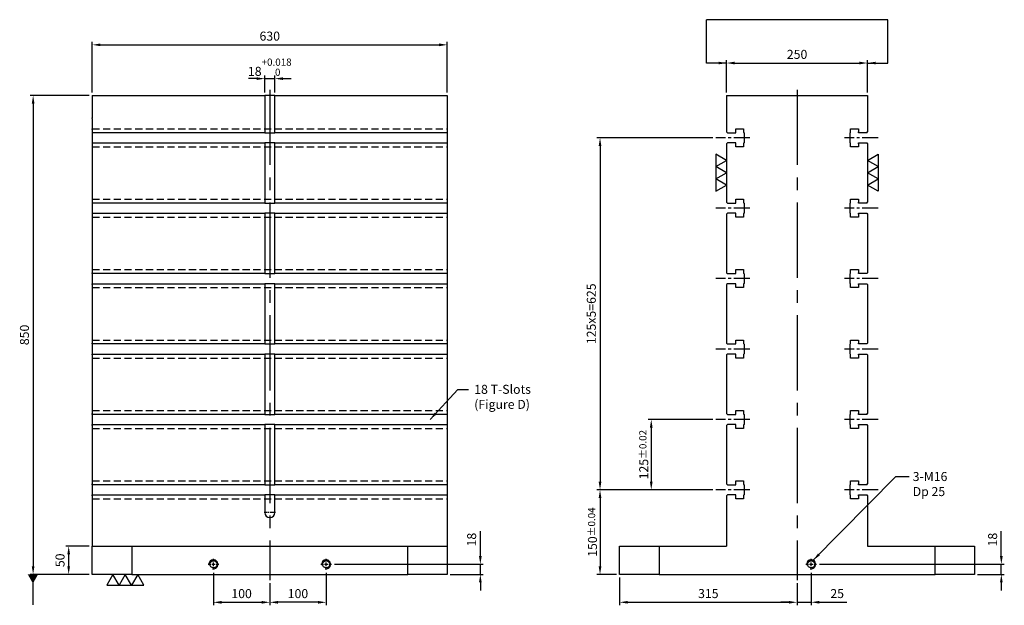
# Model space of a CAD drawing. Units: millimetres. Extents: x 18665 to 20412, y 8850 to 10904.
# Drawn here: x 18665 to 20412, y 8850 to 9890 of the extents above; entities that cross this region are included whole.
import ezdxf

# ---------------------------------------------------------------- set-up
doc = ezdxf.new("R2010")
doc.units = ezdxf.units.MM
for name, pattern in [('CENTER2', [28.575, 19.05, -3.175, 3.175, -3.175]), ('CL-5', [7, 5, -0.5, 1, -0.5]), ('DASHED2', [9.525, 6.35, -3.175])]:
    doc.linetypes.add(name, pattern=pattern)
for name, color, linetype in [('01', 4, 'Continuous'), ('CL', 1, 'CENTER2'), ('CLL', 1, 'Continuous'), ('DASH', 8, 'DASHED2'), ('DIM', 6, 'Continuous'), ('G', 3, 'Continuous'), ('W', 7, 'Continuous')]:
    doc.layers.add(name, color=color, linetype=linetype)
doc.styles.add('TXT-1', font='txt.shx', dxfattribs={"width": 0.9, "bigfont": 'chineset.shx'})
doc.styles.add('TXT-7', font='txt.shx', dxfattribs={"width": 0.8, "bigfont": 'chineset.shx'})
doc.dimstyles.new('HISO-25', dxfattribs={"dimscale": 6, "dimtxt": 2, "dimasz": 1.8, "dimexe": 0.66666, "dimexo": 0.66666, "dimgap": 0.66666, "dimtad": 0, "dimtoh": 1, "dimdsep": 46, "dimtxsty": 'TXT-1', "dimcen": -2.5, "dimclrd": 256, "dimclre": 256, "dimclrt": 3, "dimadec": 0, "dimazin": 0, "dimtfac": 0.8, "dimtmove": 0, "dimatfit": 3, "dimfxl": 0, "dimlwd": -1, "dimarcsym": 0})
doc.dimstyles.new('ISO-25', dxfattribs={"dimscale": 7, "dimtxt": 2, "dimasz": 1.8, "dimexe": 0.66666, "dimexo": 0.66666, "dimgap": 0.66666, "dimtad": 1, "dimdsep": 46, "dimtxsty": 'TXT-1', "dimcen": -2.5, "dimclrd": 256, "dimclre": 256, "dimclrt": 3, "dimadec": 0, "dimazin": 0, "dimtfac": 0.8, "dimtmove": 0, "dimatfit": 3, "dimfxl": 0, "dimlwd": -1, "dimarcsym": 0})

# ---------------------------------------------------------------- blocks, each defined once
blk = doc.blocks.new('螺絲-M10')
at = {"layer": '01'}
blk.add_circle((0, 0), 4, dxfattribs=at)
at = {"layer": 'CLL', "linetype": 'CL-5', "ltscale": 3}
for p, q in [((-6, 0), (-2.9, 0)), ((-1.8, 0), (1.8, 0)), ((0, 2.9), (0, 6)), ((0, -1.8), (0, 1.8)), ((2.9, 0), (6, 0)), ((0, -6), (0, -2.9))]:
    blk.add_line(p, q, dxfattribs=at)
at = {"layer": 'G'}
blk.add_arc((0, 0), 5, 259.1931, 190.8069, dxfattribs=at)
blk = doc.blocks.new('*D24')
at = {"layer": 'Defpoints', "color": 0}
for p in [(8670.9, 5555.7), (8770.9, 5537.3), (8770.9, 5497.7)]:
    blk.add_point(p, dxfattribs=at)
at = {"layer": 'DIM', "lineweight": -2}
for p, q in [((8670.9, 5550.3), (8670.9, 5492.4)), ((8770.9, 5531.9), (8770.9, 5492.4))]:
    blk.add_line(p, q, dxfattribs=at)
at = {"layer": 'DIM'}
blk.add_line((8685.3, 5497.7), (8756.5, 5497.7), dxfattribs=at)
for points in [[(8685.3, 5500.1), (8685.3, 5495.3), (8670.9, 5497.7)], [(8756.5, 5500.1), (8756.5, 5495.3), (8770.9, 5497.7)]]:
    blk.add_solid(points, dxfattribs=at)
at = {"layer": 'DIM', "color": 3, "insert": (8720.9, 5511.1), "char_height": 16, "attachment_point": 5, "style": 'TXT-1'}
blk.add_mtext('100', dxfattribs=at)
blk = doc.blocks.new('*D25')
at = {"layer": 'Defpoints', "color": 0}
for p in [(8870.9, 5555.7), (8770.9, 5537.3), (8770.9, 5497.7)]:
    blk.add_point(p, dxfattribs=at)
at = {"layer": 'DIM', "lineweight": -2}
for p, q in [((8870.9, 5550.3), (8870.9, 5492.4)), ((8770.9, 5531.9), (8770.9, 5492.4))]:
    blk.add_line(p, q, dxfattribs=at)
at = {"layer": 'DIM'}
blk.add_line((8856.5, 5497.7), (8785.3, 5497.7), dxfattribs=at)
for points in [[(8785.3, 5500.1), (8785.3, 5495.3), (8770.9, 5497.7)], [(8856.5, 5500.1), (8856.5, 5495.3), (8870.9, 5497.7)]]:
    blk.add_solid(points, dxfattribs=at)
at = {"layer": 'DIM', "color": 3, "insert": (8820.9, 5511.1), "char_height": 16, "attachment_point": 5, "style": 'TXT-1'}
blk.add_mtext('100', dxfattribs=at)
blk = doc.blocks.new('*D16')
at = {"layer": 'Defpoints', "color": 0}
for p in [(8880.5, 5565.3), (9085.9, 5547.3), (9144.6, 5547.3)]:
    blk.add_point(p, dxfattribs=at)
at = {"layer": 'DIM'}
for p, q in [((9144.6, 5579.7), (9144.6, 5623.9)), ((9144.6, 5547.3), (9144.6, 5565.3)), ((9144.6, 5532.9), (9144.6, 5518.5))]:
    blk.add_line(p, q, dxfattribs=at)
at = {"layer": 'DIM', "lineweight": -2}
for p, q in [((8885.9, 5565.3), (9149.9, 5565.3)), ((9091.3, 5547.3), (9149.9, 5547.3))]:
    blk.add_line(p, q, dxfattribs=at)
at = {"layer": 'DIM'}
for points in [[(9142.2, 5579.7), (9147, 5579.7), (9144.6, 5565.3)], [(9142.2, 5532.9), (9147, 5532.9), (9144.6, 5547.3)]]:
    blk.add_solid(points, dxfattribs=at)
at = {"layer": 'DIM', "color": 3, "insert": (9131.2, 5609), "char_height": 16, "attachment_point": 5, "rotation": 90, "style": 'TXT-1'}
blk.add_mtext('18', dxfattribs=at)
blk = doc.blocks.new('*D26')
at = {"layer": 'Defpoints', "color": 0}
for p in [(9731.7, 5555.7), (9706.7, 5537.3), (9731.7, 5497.8)]:
    blk.add_point(p, dxfattribs=at)
at = {"layer": 'DIM', "lineweight": -2}
for p, q in [((9731.7, 5550.3), (9731.7, 5492.5)), ((9706.7, 5531.9), (9706.7, 5492.5))]:
    blk.add_line(p, q, dxfattribs=at)
at = {"layer": 'DIM'}
for p, q in [((9692.3, 5497.8), (9677.9, 5497.8)), ((9706.7, 5497.8), (9731.7, 5497.8)), ((9746.1, 5497.8), (9795.2, 5497.8))]:
    blk.add_line(p, q, dxfattribs=at)
for points in [[(9692.3, 5500.2), (9692.3, 5495.4), (9706.7, 5497.8)], [(9746.1, 5500.2), (9746.1, 5495.4), (9731.7, 5497.8)]]:
    blk.add_solid(points, dxfattribs=at)
at = {"layer": 'DIM', "color": 3, "insert": (9777.9, 5511.2), "char_height": 16, "attachment_point": 5, "style": 'TXT-1'}
blk.add_mtext('25', dxfattribs=at)
blk = doc.blocks.new('*D17')
at = {"layer": 'Defpoints', "color": 0}
for p in [(9741.3, 5565.3), (10021.7, 5547.3), (10069.2, 5547.3)]:
    blk.add_point(p, dxfattribs=at)
at = {"layer": 'DIM'}
for p, q in [((10069.2, 5579.7), (10069.2, 5623.9)), ((10069.2, 5547.3), (10069.2, 5565.3)), ((10069.2, 5532.9), (10069.2, 5518.5))]:
    blk.add_line(p, q, dxfattribs=at)
at = {"layer": 'DIM', "lineweight": -2}
for p, q in [((9746.7, 5565.3), (10074.5, 5565.3)), ((10027.1, 5547.3), (10074.5, 5547.3))]:
    blk.add_line(p, q, dxfattribs=at)
at = {"layer": 'DIM'}
for points in [[(10066.8, 5579.7), (10071.6, 5579.7), (10069.2, 5565.3)], [(10066.8, 5532.9), (10071.6, 5532.9), (10069.2, 5547.3)]]:
    blk.add_solid(points, dxfattribs=at)
at = {"layer": 'DIM', "color": 3, "insert": (10055.8, 5609), "char_height": 16, "attachment_point": 5, "rotation": 90, "style": 'TXT-1'}
blk.add_mtext('18', dxfattribs=at)
blk = doc.blocks.new('*D27')
at = {"layer": 'Defpoints', "color": 0}
for p in [(9391.7, 5547.3), (9706.7, 5537.3), (9706.7, 5497.8)]:
    blk.add_point(p, dxfattribs=at)
at = {"layer": 'DIM', "lineweight": -2}
for p, q in [((9391.7, 5541.9), (9391.7, 5492.5)), ((9706.7, 5531.9), (9706.7, 5492.5))]:
    blk.add_line(p, q, dxfattribs=at)
at = {"layer": 'DIM'}
blk.add_line((9406.1, 5497.8), (9692.3, 5497.8), dxfattribs=at)
for points in [[(9406.1, 5500.2), (9406.1, 5495.4), (9391.7, 5497.8)], [(9692.3, 5500.2), (9692.3, 5495.4), (9706.7, 5497.8)]]:
    blk.add_solid(points, dxfattribs=at)
at = {"layer": 'DIM', "color": 3, "insert": (9549.2, 5511.2), "char_height": 16, "attachment_point": 5, "style": 'TXT-1'}
blk.add_mtext('315', dxfattribs=at)
blk = doc.blocks.new('*D18')
at = {"layer": 'Defpoints', "color": 0}
for p in [(9831.7, 6454.9), (9581.7, 6397.3), (9831.7, 6397.3)]:
    blk.add_point(p, dxfattribs=at)
at = {"layer": 'DIM', "lineweight": -2}
for p, q in [((9581.7, 6402.6), (9581.7, 6460.2)), ((9831.7, 6402.6), (9831.7, 6460.2))]:
    blk.add_line(p, q, dxfattribs=at)
at = {"layer": 'DIM'}
blk.add_line((9596.1, 6454.9), (9817.3, 6454.9), dxfattribs=at)
for points in [[(9596.1, 6457.3), (9596.1, 6452.5), (9581.7, 6454.9)], [(9817.3, 6457.3), (9817.3, 6452.5), (9831.7, 6454.9)]]:
    blk.add_solid(points, dxfattribs=at)
at = {"layer": 'DIM', "color": 3, "insert": (9706.7, 6468.2), "char_height": 16, "attachment_point": 5, "style": 'TXT-1'}
blk.add_mtext('250', dxfattribs=at)
blk = doc.blocks.new('*D23')
at = {"layer": 'Defpoints', "color": 0}
for p in [(8455.9, 6397.3), (8350.9, 5547.3), (8455.9, 5547.3)]:
    blk.add_point(p, dxfattribs=at)
at = {"layer": 'DIM', "lineweight": -2}
for p, q in [((8450.6, 6397.3), (8345.6, 6397.3)), ((8450.6, 5547.3), (8345.6, 5547.3))]:
    blk.add_line(p, q, dxfattribs=at)
at = {"layer": 'DIM'}
blk.add_line((8350.9, 6382.9), (8350.9, 5561.7), dxfattribs=at)
for points in [[(8348.5, 6382.9), (8353.3, 6382.9), (8350.9, 6397.3)], [(8348.5, 5561.7), (8353.3, 5561.7), (8350.9, 5547.3)]]:
    blk.add_solid(points, dxfattribs=at)
at = {"layer": 'DIM', "color": 3, "insert": (8337.6, 5972.3), "char_height": 16, "attachment_point": 5, "rotation": 90, "style": 'TXT-1'}
blk.add_mtext('850', dxfattribs=at)
blk = doc.blocks.new('加工-3-直')
at = {"layer": '01'}
for points in [[(0, 0), (-4.33, -2.5), (-4.33, 2.5)], [(0, -5), (-4.33, -7.5), (-4.33, -2.5)], [(0, -10), (-4.33, -12.5), (-4.33, -7.5)]]:
    blk.add_lwpolyline(points, close=True, dxfattribs=at)
blk = doc.blocks.new('*D13')
at = {"layer": 'Defpoints', "color": 0}
for p in [(9562.7, 5822.3), (9447.9, 5697.3), (9562.7, 5697.3)]:
    blk.add_point(p, dxfattribs=at)
at = {"layer": 'DIM', "lineweight": -2}
for p, q in [((9557.4, 5822.3), (9442.6, 5822.3)), ((9557.4, 5697.3), (9442.6, 5697.3))]:
    blk.add_line(p, q, dxfattribs=at)
at = {"layer": 'DIM'}
blk.add_line((9447.9, 5807.9), (9447.9, 5711.7), dxfattribs=at)
for points in [[(9445.5, 5807.9), (9450.3, 5807.9), (9447.9, 5822.3)], [(9445.5, 5711.7), (9450.3, 5711.7), (9447.9, 5697.3)]]:
    blk.add_solid(points, dxfattribs=at)
at = {"layer": 'DIM', "color": 3, "insert": (9434.6, 5759.8), "char_height": 16, "attachment_point": 5, "rotation": 90, "style": 'TXT-1'}
blk.add_mtext('125{\\H12.800000;±0.02}', dxfattribs=at)
blk = doc.blocks.new('*D14')
at = {"layer": 'Defpoints', "color": 0}
for p in [(9562.7, 5697.3), (9357, 5547.3), (9391.7, 5547.3)]:
    blk.add_point(p, dxfattribs=at)
at = {"layer": 'DIM', "lineweight": -2}
for p, q in [((9557.4, 5697.3), (9351.6, 5697.3)), ((9386.4, 5547.3), (9351.6, 5547.3))]:
    blk.add_line(p, q, dxfattribs=at)
at = {"layer": 'DIM'}
blk.add_line((9357, 5682.9), (9357, 5561.7), dxfattribs=at)
for points in [[(9354.6, 5682.9), (9359.4, 5682.9), (9357, 5697.3)], [(9354.6, 5561.7), (9359.4, 5561.7), (9357, 5547.3)]]:
    blk.add_solid(points, dxfattribs=at)
at = {"layer": 'DIM', "color": 3, "insert": (9343.6, 5622.3), "char_height": 16, "attachment_point": 5, "rotation": 90, "style": 'TXT-1'}
blk.add_mtext('150{\\H12.800000;±0.04}', dxfattribs=at)
blk = doc.blocks.new('*D15')
at = {"layer": 'Defpoints', "color": 0}
for p in [(8414, 5597.3), (8455.9, 5597.3), (8455.9, 5547.3)]:
    blk.add_point(p, dxfattribs=at)
at = {"layer": 'DIM', "lineweight": -2}
for p, q in [((8450.6, 5597.3), (8408.7, 5597.3)), ((8450.6, 5547.3), (8408.7, 5547.3))]:
    blk.add_line(p, q, dxfattribs=at)
at = {"layer": 'DIM'}
blk.add_line((8414, 5561.7), (8414, 5582.9), dxfattribs=at)
for points in [[(8411.6, 5582.9), (8416.4, 5582.9), (8414, 5597.3)], [(8411.6, 5561.7), (8416.4, 5561.7), (8414, 5547.3)]]:
    blk.add_solid(points, dxfattribs=at)
at = {"layer": 'DIM', "color": 3, "insert": (8400.7, 5572.3), "char_height": 16, "attachment_point": 5, "rotation": 90, "style": 'TXT-1'}
blk.add_mtext('50', dxfattribs=at)
blk = doc.blocks.new('*D28')
at = {"layer": 'Defpoints', "color": 0}
for p in [(9562.7, 6322.3), (9357, 5697.3), (9562.7, 5697.3)]:
    blk.add_point(p, dxfattribs=at)
at = {"layer": 'DIM', "lineweight": -2}
for p, q in [((9557.4, 6322.3), (9351.6, 6322.3)), ((9557.4, 5697.3), (9351.6, 5697.3))]:
    blk.add_line(p, q, dxfattribs=at)
at = {"layer": 'DIM'}
blk.add_line((9357, 6307.9), (9357, 5711.7), dxfattribs=at)
for points in [[(9354.6, 6307.9), (9359.4, 6307.9), (9357, 6322.3)], [(9354.6, 5711.7), (9359.4, 5711.7), (9357, 5697.3)]]:
    blk.add_solid(points, dxfattribs=at)
at = {"layer": 'DIM', "color": 3, "insert": (9343.6, 6009.8), "char_height": 16, "attachment_point": 5, "rotation": 90, "style": 'TXT-1'}
blk.add_mtext('125x5=625', dxfattribs=at)
blk = doc.blocks.new('*D29')
at = {"layer": 'Defpoints', "color": 0}
for p in [(9085.9, 6487.2), (8455.9, 6397.3), (9085.9, 6397.3)]:
    blk.add_point(p, dxfattribs=at)
at = {"layer": 'DIM', "lineweight": -2}
for p, q in [((8455.9, 6402.6), (8455.9, 6492.6)), ((9085.9, 6402.6), (9085.9, 6492.6))]:
    blk.add_line(p, q, dxfattribs=at)
at = {"layer": 'DIM'}
blk.add_line((8470.3, 6487.2), (9071.5, 6487.2), dxfattribs=at)
for points in [[(8470.3, 6489.6), (8470.3, 6484.8), (8455.9, 6487.2)], [(9071.5, 6489.6), (9071.5, 6484.8), (9085.9, 6487.2)]]:
    blk.add_solid(points, dxfattribs=at)
at = {"layer": 'DIM', "color": 3, "insert": (8770.9, 6500.6), "char_height": 16, "attachment_point": 5, "style": 'TXT-1'}
blk.add_mtext('630', dxfattribs=at)
blk = doc.blocks.new('*D30')
at = {"layer": 'Defpoints', "color": 0}
for p in [(8779.9, 6427.2), (8761.9, 6397.3), (8779.9, 6397.3)]:
    blk.add_point(p, dxfattribs=at)
at = {"layer": 'DIM', "lineweight": -2}
for p, q in [((8761.9, 6402.6), (8761.9, 6432.6)), ((8779.9, 6402.6), (8779.9, 6432.6))]:
    blk.add_line(p, q, dxfattribs=at)
at = {"layer": 'DIM'}
for p, q in [((8747.5, 6427.2), (8733.1, 6427.2)), ((8761.9, 6427.2), (8779.9, 6427.2)), ((8794.3, 6427.2), (8808.7, 6427.2))]:
    blk.add_line(p, q, dxfattribs=at)
for points in [[(8747.5, 6429.6), (8747.5, 6424.8), (8761.9, 6427.2)], [(8794.3, 6429.6), (8794.3, 6424.8), (8779.9, 6427.2)]]:
    blk.add_solid(points, dxfattribs=at)
at = {"layer": 'DIM', "color": 3, "insert": (8770.9, 6447.5), "char_height": 16, "attachment_point": 5, "style": 'TXT-1'}
blk.add_mtext('18{\\H12.800000;\\S+0.018^  0;}', dxfattribs=at)

msp = doc.modelspace()

# ---------------------------------------------------------------- linework, layer by layer
at = {"layer": 'CL', "ltscale": 7}
for p, q in [((19108.904, 9764.957), (19108.904, 8894.957)), ((20044.71, 9764.957), (20044.71, 8894.957))]:
    msp.add_line(p, q, dxfattribs=at)
at = {"layer": 'CL', "ltscale": 1.5}
for p, q in [((19960.765, 9679.957), (19900.71, 9679.957)), ((20188.71, 9679.957), (20128.655, 9679.957)), ((19960.765, 9554.957), (19900.71, 9554.957)), ((20188.71, 9554.957), (20128.655, 9554.957)), ((19960.765, 9429.957), (19900.71, 9429.957)), ((20188.71, 9429.957), (20128.655, 9429.957)), ((19960.765, 9304.957), (19900.71, 9304.957)), ((20188.71, 9304.957), (20128.655, 9304.957)), ((19960.765, 9179.957), (19900.71, 9179.957)), ((20188.71, 9179.957), (20128.655, 9179.957)), ((19960.765, 9054.957), (19900.71, 9054.957)), ((20188.71, 9054.957), (20128.655, 9054.957))]:
    msp.add_line(p, q, dxfattribs=at)
at = {"layer": 'CL', "ltscale": 0.5}
msp.add_line((19118.904, 9014.957), (19098.904, 9014.957), dxfattribs=at)
at = {"layer": 'DASH', "ltscale": 2}
for p, q in [((18793.904, 9695.957), (19423.904, 9695.957)), ((18793.904, 9663.957), (19423.904, 9663.957)), ((18793.904, 9570.957), (19423.904, 9570.957)), ((18793.904, 9538.957), (19423.904, 9538.957)), ((18793.904, 9445.957), (19423.904, 9445.957)), ((18793.904, 9413.957), (19423.904, 9413.957)), ((18793.904, 9320.957), (19423.904, 9320.957)), ((18793.904, 9288.957), (19423.904, 9288.957)), ((18793.904, 9195.957), (19423.904, 9195.957)), ((18793.904, 9163.957), (19423.904, 9163.957)), ((18793.904, 9070.957), (19423.904, 9070.957)), ((18793.904, 9038.957), (19423.904, 9038.957))]:
    msp.add_line(p, q, dxfattribs=at)
at = {"layer": 'DIM'}
msp.add_line((20205.628, 9889.508), (19883.793, 9889.508), dxfattribs=at)
at = {"layer": 'W'}
for p, q in [((18793.904, 9754.957), (18793.904, 9715.457)), ((18793.904, 9754.957), (19099.904, 9754.957)), ((19117.904, 9754.957), (19099.904, 9754.957)), ((19099.904, 9754.957), (19099.904, 9688.957)), ((19117.904, 9754.957), (19423.904, 9754.957)), ((19117.904, 9688.957), (19117.904, 9754.957)), ((19423.904, 9754.957), (19423.904, 9715.457)), ((19919.71, 9754.957), (20169.71, 9754.957)), ((19919.71, 9754.957), (19919.71, 9690.457)), ((20169.71, 9754.957), (20169.71, 9690.457)), ((18793.904, 9713.957), (18793.904, 9715.457)), ((18793.904, 9713.957), (18793.904, 9713.707)), ((18793.904, 9713.707), (18793.904, 9696.207)), ((19423.904, 9715.457), (19423.904, 9713.957)), ((19423.904, 9713.957), (19423.904, 9713.707)), ((19423.904, 9713.707), (19423.904, 9696.207)), ((18793.904, 9696.207), (18793.904, 9695.957)), ((18793.904, 9694.457), (18793.904, 9695.957)), ((18793.904, 9694.457), (18793.904, 9440.457)), ((19099.904, 9688.957), (18793.904, 9688.957)), ((19099.904, 9695.957), (19099.904, 9694.457)), ((19099.904, 9688.957), (19117.904, 9688.957)), ((19117.904, 9694.457), (19117.904, 9695.957)), ((19423.904, 9688.957), (19117.904, 9688.957)), ((19423.904, 9696.207), (19423.904, 9695.957)), ((19423.904, 9695.957), (19423.904, 9694.457)), ((19423.904, 9694.457), (19423.904, 9440.457)), ((19919.71, 9690.457), (19921.21, 9688.957)), ((19921.21, 9688.957), (19935.71, 9688.957)), ((19935.71, 9695.957), (19949.71, 9695.957)), ((19935.71, 9688.957), (19935.71, 9695.957)), ((19949.71, 9695.957), (19949.71, 9689.507)), ((19949.71, 9689.507), (19950.51, 9688.707)), ((19950.51, 9688.707), (19950.51, 9671.207)), ((20138.91, 9688.707), (20139.71, 9689.507)), ((20138.91, 9671.207), (20138.91, 9688.707)), ((20139.71, 9695.957), (20153.71, 9695.957)), ((20139.71, 9689.507), (20139.71, 9695.957)), ((20153.71, 9695.957), (20153.71, 9690.457)), ((20153.71, 9688.957), (20153.71, 9690.457)), ((20168.21, 9688.957), (20153.71, 9688.957)), ((20168.21, 9688.957), (20169.71, 9690.457)), ((18793.904, 9670.957), (19099.904, 9670.957)), ((19099.904, 9670.957), (19099.904, 9563.957)), ((19117.904, 9670.957), (19099.904, 9670.957)), ((19117.904, 9563.957), (19117.904, 9670.957)), ((19117.904, 9670.957), (19423.904, 9670.957)), ((19921.21, 9670.957), (19919.71, 9669.457)), ((19919.71, 9669.457), (19919.71, 9565.457)), ((19935.71, 9670.957), (19921.21, 9670.957)), ((19935.71, 9663.957), (19935.71, 9670.957)), ((19949.71, 9663.957), (19935.71, 9663.957)), ((19950.51, 9671.207), (19949.71, 9670.407)), ((19949.71, 9670.407), (19949.71, 9663.957)), ((20139.71, 9670.407), (20138.91, 9671.207)), ((20139.71, 9663.957), (20139.71, 9670.407)), ((20153.71, 9663.957), (20139.71, 9663.957)), ((20153.71, 9669.457), (20153.71, 9670.957)), ((20153.71, 9670.957), (20168.21, 9670.957)), ((20153.71, 9669.457), (20153.71, 9663.957)), ((20168.21, 9670.957), (20169.71, 9669.457)), ((20169.71, 9669.457), (20169.71, 9565.457)), ((19099.904, 9563.957), (18793.904, 9563.957)), ((19099.904, 9563.957), (19117.904, 9563.957)), ((19423.904, 9563.957), (19117.904, 9563.957)), ((19919.71, 9565.457), (19921.21, 9563.957)), ((19921.21, 9563.957), (19935.71, 9563.957)), ((19935.71, 9570.957), (19949.71, 9570.957)), ((19935.71, 9563.957), (19935.71, 9570.957)), ((19949.71, 9570.957), (19949.71, 9564.507)), ((19949.71, 9564.507), (19950.51, 9563.707)), ((19950.51, 9563.707), (19950.51, 9546.207)), ((20138.91, 9563.707), (20139.71, 9564.507)), ((20138.91, 9546.207), (20138.91, 9563.707)), ((20139.71, 9570.957), (20153.71, 9570.957)), ((20139.71, 9564.507), (20139.71, 9570.957)), ((20153.71, 9570.957), (20153.71, 9565.457)), ((20153.71, 9563.957), (20153.71, 9565.457)), ((20168.21, 9563.957), (20153.71, 9563.957)), ((20168.21, 9563.957), (20169.71, 9565.457)), ((18793.904, 9545.957), (19099.904, 9545.957)), ((19099.904, 9545.957), (19099.904, 9440.457)), ((19117.904, 9545.957), (19099.904, 9545.957)), ((19117.904, 9440.457), (19117.904, 9545.957)), ((19117.904, 9545.957), (19423.904, 9545.957)), ((19921.21, 9545.957), (19919.71, 9544.457)), ((19919.71, 9544.457), (19919.71, 9440.457)), ((19935.71, 9545.957), (19921.21, 9545.957)), ((19935.71, 9538.957), (19935.71, 9545.957)), ((19950.51, 9546.207), (19949.71, 9545.407)), ((19949.71, 9545.407), (19949.71, 9538.957)), ((20139.71, 9545.407), (20138.91, 9546.207)), ((20139.71, 9538.957), (20139.71, 9545.407)), ((20153.71, 9544.457), (20153.71, 9545.957)), ((20153.71, 9545.957), (20168.21, 9545.957)), ((20153.71, 9544.457), (20153.71, 9538.957)), ((20168.21, 9545.957), (20169.71, 9544.457)), ((20169.71, 9544.457), (20169.71, 9440.457)), ((19949.71, 9538.957), (19935.71, 9538.957)), ((20153.71, 9538.957), (20139.71, 9538.957)), ((18793.904, 9438.957), (18793.904, 9440.457)), ((18793.904, 9438.957), (18793.904, 9438.707)), ((19099.904, 9438.957), (18793.904, 9438.957)), ((18793.904, 9438.707), (18793.904, 9421.207)), ((19099.904, 9440.457), (19099.904, 9438.957)), ((19099.904, 9438.957), (19117.904, 9438.957)), ((19117.904, 9438.957), (19117.904, 9440.457)), ((19423.904, 9438.957), (19117.904, 9438.957)), ((19423.904, 9440.457), (19423.904, 9438.957)), ((19423.904, 9438.957), (19423.904, 9438.707)), ((19423.904, 9438.707), (19423.904, 9421.207)), ((19919.71, 9440.457), (19921.21, 9438.957)), ((19921.21, 9438.957), (19935.71, 9438.957)), ((19935.71, 9445.957), (19949.71, 9445.957)), ((19935.71, 9438.957), (19935.71, 9445.957)), ((19949.71, 9445.957), (19949.71, 9439.507)), ((19949.71, 9439.507), (19950.51, 9438.707)), ((19950.51, 9438.707), (19950.51, 9421.207)), ((20138.91, 9438.707), (20139.71, 9439.507)), ((20138.91, 9421.207), (20138.91, 9438.707)), ((20139.71, 9445.957), (20153.71, 9445.957)), ((20139.71, 9439.507), (20139.71, 9445.957)), ((20153.71, 9445.957), (20153.71, 9440.457)), ((20153.71, 9438.957), (20153.71, 9440.457)), ((20168.21, 9438.957), (20153.71, 9438.957)), ((20168.21, 9438.957), (20169.71, 9440.457)), ((18793.904, 9421.207), (18793.904, 9420.957)), ((18793.904, 9419.457), (18793.904, 9420.957)), ((18793.904, 9420.957), (19099.904, 9420.957)), ((18793.904, 9419.457), (18793.904, 9315.457)), ((19117.904, 9420.957), (19099.904, 9420.957)), ((19099.904, 9420.957), (19099.904, 9419.457)), ((19099.904, 9419.457), (19099.904, 9315.457)), ((19117.904, 9420.957), (19423.904, 9420.957)), ((19117.904, 9419.457), (19117.904, 9420.957)), ((19117.904, 9315.457), (19117.904, 9419.457)), ((19423.904, 9421.207), (19423.904, 9420.957)), ((19423.904, 9420.957), (19423.904, 9419.457)), ((19423.904, 9419.457), (19423.904, 9315.457)), ((19921.21, 9420.957), (19919.71, 9419.457)), ((19919.71, 9419.457), (19919.71, 9315.457)), ((19935.71, 9420.957), (19921.21, 9420.957)), ((19935.71, 9413.957), (19935.71, 9420.957)), ((19950.51, 9421.207), (19949.71, 9420.407)), ((19949.71, 9420.407), (19949.71, 9413.957)), ((20139.71, 9420.407), (20138.91, 9421.207)), ((20139.71, 9413.957), (20139.71, 9420.407)), ((20153.71, 9419.457), (20153.71, 9420.957)), ((20153.71, 9420.957), (20168.21, 9420.957)), ((20153.71, 9419.457), (20153.71, 9413.957)), ((20168.21, 9420.957), (20169.71, 9419.457)), ((20169.71, 9419.457), (20169.71, 9315.457)), ((19949.71, 9413.957), (19935.71, 9413.957)), ((20153.71, 9413.957), (20139.71, 9413.957)), ((18793.904, 9313.957), (18793.904, 9315.457)), ((18793.904, 9313.957), (18793.904, 9313.707)), ((19099.904, 9313.957), (18793.904, 9313.957)), ((19099.904, 9315.457), (19099.904, 9313.957)), ((19099.904, 9313.957), (19117.904, 9313.957)), ((19117.904, 9313.957), (19117.904, 9315.457)), ((19423.904, 9313.957), (19117.904, 9313.957)), ((19423.904, 9315.457), (19423.904, 9313.957)), ((19423.904, 9313.957), (19423.904, 9313.707)), ((19919.71, 9315.457), (19921.21, 9313.957)), ((19921.21, 9313.957), (19935.71, 9313.957)), ((19935.71, 9320.957), (19949.71, 9320.957)), ((19935.71, 9313.957), (19935.71, 9320.957)), ((19949.71, 9320.957), (19949.71, 9314.507)), ((19949.71, 9314.507), (19950.51, 9313.707)), ((20138.91, 9313.707), (20139.71, 9314.507)), ((20139.71, 9320.957), (20153.71, 9320.957)), ((20139.71, 9314.507), (20139.71, 9320.957)), ((20153.71, 9320.957), (20153.71, 9315.457)), ((20153.71, 9313.957), (20153.71, 9315.457)), ((20168.21, 9313.957), (20153.71, 9313.957)), ((20168.21, 9313.957), (20169.71, 9315.457)), ((18793.904, 9313.707), (18793.904, 9296.207)), ((19423.904, 9313.707), (19423.904, 9296.207)), ((19950.51, 9313.707), (19950.51, 9296.207)), ((20138.91, 9296.207), (20138.91, 9313.707)), ((18793.904, 9296.207), (18793.904, 9295.957)), ((18793.904, 9294.457), (18793.904, 9295.957)), ((18793.904, 9295.957), (19099.904, 9295.957)), ((18793.904, 9294.457), (18793.904, 9190.457)), ((19117.904, 9295.957), (19099.904, 9295.957)), ((19099.904, 9295.957), (19099.904, 9294.457)), ((19099.904, 9294.457), (19099.904, 9190.457)), ((19117.904, 9295.957), (19423.904, 9295.957)), ((19117.904, 9294.457), (19117.904, 9295.957)), ((19117.904, 9190.457), (19117.904, 9294.457)), ((19423.904, 9296.207), (19423.904, 9295.957)), ((19423.904, 9295.957), (19423.904, 9294.457)), ((19423.904, 9294.457), (19423.904, 9190.457)), ((19921.21, 9295.957), (19919.71, 9294.457)), ((19919.71, 9294.457), (19919.71, 9190.457)), ((19935.71, 9295.957), (19921.21, 9295.957)), ((19935.71, 9288.957), (19935.71, 9295.957)), ((19949.71, 9288.957), (19935.71, 9288.957)), ((19950.51, 9296.207), (19949.71, 9295.407)), ((19949.71, 9295.407), (19949.71, 9288.957)), ((20139.71, 9295.407), (20138.91, 9296.207)), ((20139.71, 9288.957), (20139.71, 9295.407)), ((20153.71, 9288.957), (20139.71, 9288.957)), ((20153.71, 9294.457), (20153.71, 9295.957)), ((20153.71, 9295.957), (20168.21, 9295.957)), ((20153.71, 9294.457), (20153.71, 9288.957)), ((20168.21, 9295.957), (20169.71, 9294.457)), ((20169.71, 9294.457), (20169.71, 9190.457)), ((19935.71, 9195.957), (19949.71, 9195.957)), ((19935.71, 9188.957), (19935.71, 9195.957)), ((19949.71, 9195.957), (19949.71, 9189.507)), ((20139.71, 9195.957), (20153.71, 9195.957)), ((20139.71, 9189.507), (20139.71, 9195.957)), ((20153.71, 9195.957), (20153.71, 9190.457)), ((18793.904, 9188.957), (18793.904, 9190.457)), ((18793.904, 9188.957), (18793.904, 9188.707)), ((19099.904, 9188.957), (18793.904, 9188.957)), ((18793.904, 9188.707), (18793.904, 9171.207)), ((19099.904, 9190.457), (19099.904, 9188.957)), ((19099.904, 9188.957), (19117.904, 9188.957)), ((19117.904, 9188.957), (19117.904, 9190.457)), ((19423.904, 9188.957), (19117.904, 9188.957)), ((19423.904, 9190.457), (19423.904, 9188.957)), ((19423.904, 9188.957), (19423.904, 9188.707)), ((19423.904, 9188.707), (19423.904, 9171.207)), ((19919.71, 9190.457), (19921.21, 9188.957)), ((19921.21, 9188.957), (19935.71, 9188.957)), ((19949.71, 9189.507), (19950.51, 9188.707)), ((19950.51, 9188.707), (19950.51, 9171.207)), ((20138.91, 9188.707), (20139.71, 9189.507)), ((20138.91, 9171.207), (20138.91, 9188.707)), ((20153.71, 9188.957), (20153.71, 9190.457)), ((20168.21, 9188.957), (20153.71, 9188.957)), ((20168.21, 9188.957), (20169.71, 9190.457)), ((18793.904, 9171.207), (18793.904, 9170.957)), ((18793.904, 9169.457), (18793.904, 9170.957)), ((18793.904, 9170.957), (19099.904, 9170.957)), ((18793.904, 9169.457), (18793.904, 9065.457)), ((19117.904, 9170.957), (19099.904, 9170.957)), ((19099.904, 9170.957), (19099.904, 9169.457)), ((19099.904, 9169.457), (19099.904, 9065.457)), ((19117.904, 9170.957), (19423.904, 9170.957)), ((19117.904, 9169.457), (19117.904, 9170.957)), ((19117.904, 9065.457), (19117.904, 9169.457)), ((19423.904, 9171.207), (19423.904, 9170.957)), ((19423.904, 9170.957), (19423.904, 9169.457)), ((19423.904, 9169.457), (19423.904, 9065.457)), ((19921.21, 9170.957), (19919.71, 9169.457)), ((19919.71, 9169.457), (19919.71, 9065.457)), ((19935.71, 9170.957), (19921.21, 9170.957)), ((19935.71, 9163.957), (19935.71, 9170.957)), ((19949.71, 9163.957), (19935.71, 9163.957)), ((19950.51, 9171.207), (19949.71, 9170.407)), ((19949.71, 9170.407), (19949.71, 9163.957)), ((20139.71, 9170.407), (20138.91, 9171.207)), ((20139.71, 9163.957), (20139.71, 9170.407)), ((20153.71, 9163.957), (20139.71, 9163.957)), ((20153.71, 9169.457), (20153.71, 9170.957)), ((20153.71, 9170.957), (20168.21, 9170.957)), ((20153.71, 9169.457), (20153.71, 9163.957)), ((20168.21, 9170.957), (20169.71, 9169.457)), ((20169.71, 9169.457), (20169.71, 9065.457)), ((19935.71, 9063.957), (19935.71, 9070.957)), ((19935.71, 9070.957), (19949.71, 9070.957)), ((19949.71, 9070.957), (19949.71, 9064.507)), ((20139.71, 9064.507), (20139.71, 9070.957)), ((20139.71, 9070.957), (20153.71, 9070.957)), ((20153.71, 9070.957), (20153.71, 9065.457)), ((18793.904, 9063.957), (18793.904, 9065.457)), ((18793.904, 9063.957), (18793.904, 9063.707)), ((19099.904, 9063.957), (18793.904, 9063.957)), ((18793.904, 9063.707), (18793.904, 9046.207)), ((19099.904, 9065.457), (19099.904, 9063.957)), ((19099.904, 9063.957), (19117.904, 9063.957)), ((19117.904, 9063.957), (19117.904, 9065.457)), ((19423.904, 9063.957), (19117.904, 9063.957)), ((19423.904, 9065.457), (19423.904, 9063.957)), ((19423.904, 9063.957), (19423.904, 9063.707)), ((19423.904, 9063.707), (19423.904, 9046.207)), ((19919.71, 9065.457), (19921.21, 9063.957)), ((19921.21, 9063.957), (19935.71, 9063.957)), ((19949.71, 9064.507), (19950.51, 9063.707)), ((19950.51, 9063.707), (19950.51, 9046.207)), ((20138.91, 9063.707), (20139.71, 9064.507)), ((20138.91, 9046.207), (20138.91, 9063.707)), ((20153.71, 9063.957), (20153.71, 9065.457)), ((20168.21, 9063.957), (20153.71, 9063.957)), ((20168.21, 9063.957), (20169.71, 9065.457)), ((18793.904, 9046.207), (18793.904, 9045.957)), ((18793.904, 9044.457), (18793.904, 9045.957)), ((18793.904, 9045.957), (19099.904, 9045.957)), ((18793.904, 9044.457), (18793.904, 8954.957)), ((19117.904, 9045.957), (19099.904, 9045.957)), ((19099.904, 9045.957), (19099.904, 9044.457)), ((19099.904, 9044.457), (19099.904, 9014.957)), ((19117.904, 9045.957), (19423.904, 9045.957)), ((19117.904, 9044.457), (19117.904, 9045.957)), ((19117.904, 9014.957), (19117.904, 9044.457)), ((19423.904, 9046.207), (19423.904, 9045.957)), ((19423.904, 9045.957), (19423.904, 9044.457)), ((19423.904, 9044.457), (19423.904, 8954.957)), ((19921.21, 9045.957), (19919.71, 9044.457)), ((19919.71, 9044.457), (19919.71, 8954.957)), ((19935.71, 9045.957), (19921.21, 9045.957)), ((19935.71, 9038.957), (19935.71, 9045.957)), ((19949.71, 9038.957), (19935.71, 9038.957)), ((19950.51, 9046.207), (19949.71, 9045.407)), ((19949.71, 9045.407), (19949.71, 9038.957)), ((20139.71, 9045.407), (20138.91, 9046.207)), ((20139.71, 9038.957), (20139.71, 9045.407)), ((20153.71, 9038.957), (20139.71, 9038.957)), ((20153.71, 9045.957), (20168.21, 9045.957)), ((20153.71, 9044.457), (20153.71, 9045.957)), ((20153.71, 9044.457), (20153.71, 9038.957)), ((20168.21, 9045.957), (20169.71, 9044.457)), ((20169.71, 9044.457), (20169.71, 8954.957)), ((18793.904, 8904.957), (18793.904, 8954.957)), ((18793.904, 8954.957), (18863.904, 8954.957)), ((18863.904, 8954.957), (19353.904, 8954.957)), ((18863.904, 8954.957), (18863.904, 8904.957)), ((19353.904, 8954.957), (19423.904, 8954.957)), ((19353.904, 8904.957), (19353.904, 8954.957)), ((19423.904, 8954.957), (19423.904, 8904.957)), ((19729.71, 8954.957), (19799.71, 8954.957)), ((19729.71, 8904.957), (19729.71, 8954.957)), ((19799.71, 8954.957), (19919.71, 8954.957)), ((19799.71, 8954.957), (19799.71, 8904.957)), ((20169.71, 8954.957), (20289.71, 8954.957)), ((20289.71, 8954.957), (20359.71, 8954.957)), ((20289.71, 8904.957), (20289.71, 8954.957)), ((20359.71, 8954.957), (20359.71, 8904.957)), ((18863.904, 8904.957), (18793.904, 8904.957)), ((18863.904, 8904.957), (19353.904, 8904.957)), ((19423.904, 8904.957), (19353.904, 8904.957)), ((19799.71, 8904.957), (19729.71, 8904.957)), ((19799.71, 8904.957), (20289.71, 8904.957)), ((20359.71, 8904.957), (20289.71, 8904.957))]:
    msp.add_line(p, q, dxfattribs=at)
msp.add_arc((19108.904, 9014.957), 9, 180, 0, dxfattribs=at)

# ---------------------------------------------------------------- block references
at = {"yscale": 4.387862045841757, "zscale": 4.387862045840759}
for p, xscale, rotation in [((19919.71, 9595.942), -4.387862045841757, 180), ((20169.71, 9595.942), 4.387862045841757, 180), ((18874.423, 8904.957), -4.387862045841757, 270)]:
    msp.add_blockref('加工-3-直', p, dxfattribs=dict(at, xscale=xscale, rotation=rotation))
at = {"xscale": 1.599999999998545, "yscale": 1.599999999998545, "zscale": 1.6}
for p in [(19008.904, 8922.957), (19208.904, 8922.957), (20069.71, 8922.957)]:
    msp.add_blockref('螺絲-M10', p, dxfattribs=at)

# ---------------------------------------------------------------- texts
at = {"layer": 'DIM', "color": 3, "char_height": 16, "width": 216.78705, "attachment_point": 1, "style": 'TXT-7'}
for s, insert in [('18 T-Slots\\P(Figure D)', (19471.711, 9241.416)), ('3-M16\\PDp 25', (20249.865, 9086.655))]:
    msp.add_mtext(s, dxfattribs=dict(at, insert=insert))

# ---------------------------------------------------------------- dimensions: what is measured, and where the dimension line sits
at = {"layer": 'DIM'}
for base, p1, p2, override, picture, middle in [((19423.904, 9844.908), (18793.904, 9754.957), (19423.904, 9754.957), {"dimscale": 8}, '*D29', (19108.904, 9844.908)), ((19117.904, 9784.911), (19099.904, 9754.957), (19117.904, 9754.957), {"dimscale": 8, "dimgap": 0.66666, "dimtol": 1, "dimlim": 0, "dimtp": 0.018, "dimtm": 0, "dimtdec": 4}, '*D30', (19108.904, 9784.911)), ((20169.71, 9812.562), (19919.71, 9754.957), (20169.71, 9754.957), {"dimscale": 8, "dimgap": 0.66666, "dimtol": 0, "dimlim": 0, "dimtp": 0.02, "dimtm": 0.02}, '*D18', (20044.71, 9812.562))]:
    dim = msp.add_linear_dim(base=base, p1=p1, p2=p2, dimstyle='ISO-25', override=override, dxfattribs=at)
    dim.commit()
    dim.dimension.update_dxf_attribs({"geometry": picture, "text_midpoint": middle, "dimtype": 128, "insert": (10337.972, 3357.686)})
for base, p1, p2, picture, middle in [((18688.865, 8904.957), (18793.904, 9754.957), (18793.904, 8904.957), '*D23', (18688.865, 9329.957)), ((19482.523, 8904.957), (19218.504, 8922.957), (19423.904, 8904.957), '*D16', (19482.523, 8966.69)), ((20407.138, 8904.957), (20079.31, 8922.957), (20359.71, 8904.957), '*D17', (20407.138, 8966.69))]:
    dim = msp.add_linear_dim(base=base, p1=p1, p2=p2, angle=90, dimstyle='ISO-25', override={"dimscale": 8}, dxfattribs=at)
    dim.commit()
    dim.dimension.update_dxf_attribs({"geometry": picture, "text_midpoint": middle, "dimtype": 128, "insert": (10337.972, 3357.686)})
dim = msp.add_linear_dim(base=(19694.95, 9054.957), p1=(19900.71, 9679.957), p2=(19900.71, 9054.957), angle=90, text='125x5=<>', dimstyle='ISO-25', override={"dimscale": 8}, dxfattribs=at)
dim.commit()
dim.dimension.update_dxf_attribs({"geometry": '*D28', "text_midpoint": (19681.617, 9367.457), "insert": (10337.972, 3357.686)})
for base, p1, p2, override, picture, middle in [((19785.894, 9054.957), (19900.71, 9179.957), (19900.71, 9054.957), {"dimscale": 8, "dimtol": 1, "dimtp": 0.02, "dimtm": 0.02}, '*D13', (19772.561, 9117.457)), ((19694.95, 8904.957), (19900.71, 9054.957), (19729.71, 8904.957), {"dimscale": 8, "dimtol": 1, "dimtp": 0.04, "dimtm": 0.04}, '*D14', (19681.617, 8979.957)), ((18752.015, 8954.957), (18793.904, 8904.957), (18793.904, 8954.957), {"dimscale": 8}, '*D15', (18738.681, 8929.957))]:
    dim = msp.add_linear_dim(base=base, p1=p1, p2=p2, angle=90, dimstyle='ISO-25', override=override, dxfattribs=at)
    dim.commit()
    dim.dimension.update_dxf_attribs({"geometry": picture, "text_midpoint": middle, "insert": (10337.972, 3357.686)})
for base, p1, p2, picture, middle in [((19108.904, 8855.419), (19008.904, 8913.357), (19108.904, 8894.957), '*D24', (19058.904, 8868.752)), ((19108.904, 8855.419), (19208.904, 8913.357), (19108.904, 8894.957), '*D25', (19158.904, 8868.752)), ((20069.71, 8855.524), (20044.71, 8894.957), (20069.71, 8913.357), '*D26', (20115.844, 8868.857)), ((20044.71, 8855.524), (19729.71, 8904.957), (20044.71, 8894.957), '*D27', (19887.21, 8868.857))]:
    dim = msp.add_linear_dim(base=base, p1=p1, p2=p2, dimstyle='ISO-25', override={"dimscale": 8}, dxfattribs=at)
    dim.commit()
    dim.dimension.update_dxf_attribs({"geometry": picture, "text_midpoint": middle, "insert": (10337.972, 3357.686)})

# ---------------------------------------------------------------- leaders
for points, override in [([(19919.71, 9812.562), (19883.793, 9812.562), (19883.793, 9889.508)], {"dimscale": 8}), ([(20169.71, 9812.562), (20205.628, 9812.562), (20205.628, 9889.508)], {"dimscale": 8}), ([(19393.474, 9179.957), (19442.84, 9233.106), (19461.526, 9233.106)], {"dimscale": 8}), ([(20073.319, 8930.096), (20219.96, 9078.656), (20243.526, 9078.656)], {"dimscale": 8}), ([(18688.529, 8904.957), (18688.529, 8850.639)], {"dimscale": 8, "dimasz": 2, "dimldrblk": 'DatumFilled'})]:
    msp.add_leader(points, dimstyle='HISO-25', override=override, dxfattribs=at)

doc.saveas('drawing.dxf')
